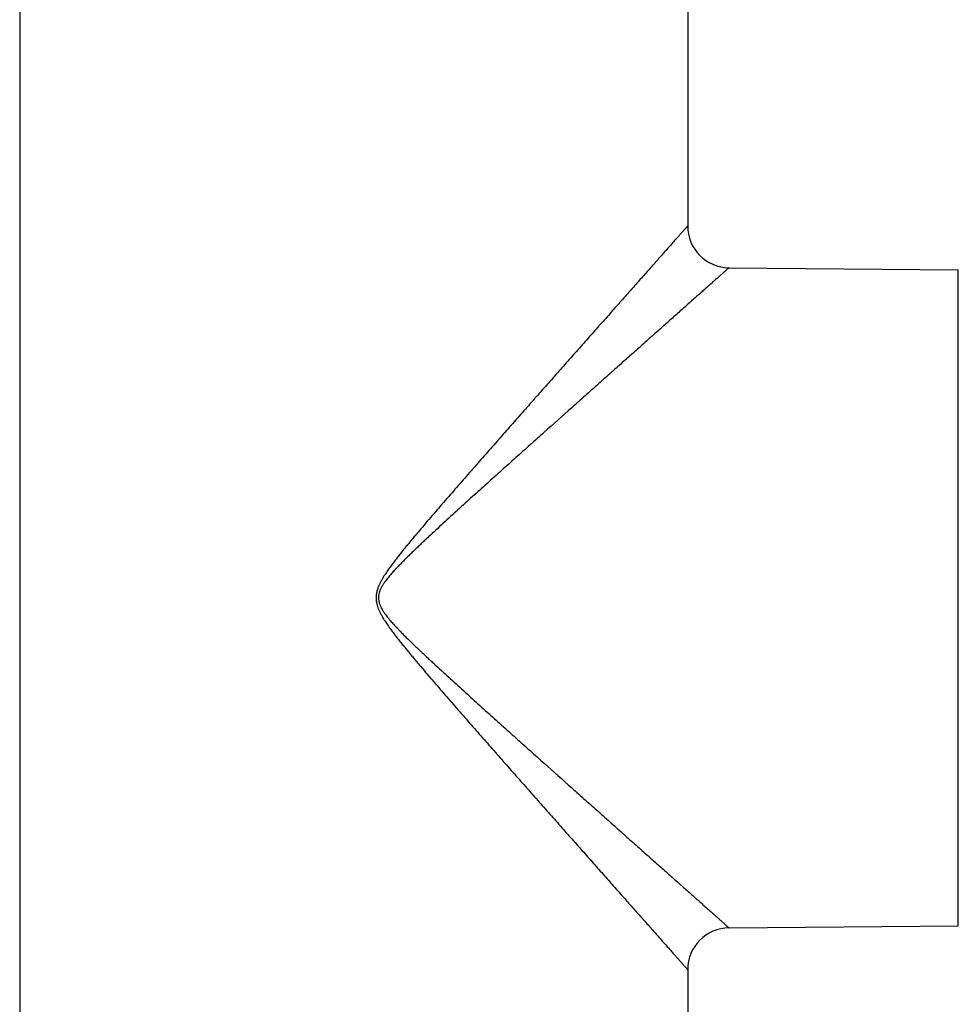
# Model space of a CAD drawing. Units: inches. Extents: x 0 to 11, y 0 to 8.5.
# Drawn here: x 5.2 to 5.8, y 3.3 to 4 of the extents above; entities that cross this region are included whole.
import ezdxf

# ---------------------------------------------------------------- set-up
doc = ezdxf.new("R2010")
doc.units = ezdxf.units.IN
doc.header["$LTSCALE"] = 0.605
doc.header["$MEASUREMENT"] = 0
doc.layers.get('0').update_dxf_attribs({"linetype": 'CONTINUOUS'})

msp = doc.modelspace()

# ---------------------------------------------------------------- linework, layer by layer
at = {"color": 7, "linetype": 'CONTINUOUS'}
for p, q in [((5.1569, 4.1659), (5.1569, 2.2819)), ((5.6369, 4.1659), (5.6369, 3.8466)), ((5.66664, 3.8166), (5.83138, 3.81516)), ((5.83138, 3.34364), (5.83138, 3.81516)), ((5.66664, 3.34221), (5.83138, 3.34364)), ((5.6369, 3.31221), (5.6369, 2.2819))]:
    msp.add_line(p, q, dxfattribs=at)
for centre, start, end in [((5.6669, 3.8466), 179.99946, 269.50054), ((5.6669, 3.31221), 90.49939, 180.00062)]:
    msp.add_arc(centre, 0.03, start, end, dxfattribs=at)
for points, knots in [([(5.6369, 3.8466), (5.6369, 3.8466), (5.6369, 3.8466), (5.6369, 3.8466), (5.6369, 3.8466), (5.6369, 3.8466), (5.63689, 3.84659), (5.63689, 3.84659), (5.63689, 3.84658), (5.63688, 3.84658), (5.63688, 3.84657), (5.63687, 3.84656), (5.63685, 3.84655), (5.63683, 3.84653), (5.63681, 3.8465), (5.63679, 3.84647), (5.63676, 3.84644), (5.63671, 3.84639), (5.63665, 3.84631), (5.63656, 3.84621), (5.63645, 3.84609), (5.63634, 3.84596), (5.63621, 3.84582), (5.63606, 3.84565), (5.63591, 3.84548), (5.63573, 3.84529), (5.63548, 3.845), (5.63513, 3.8446), (5.63467, 3.84408), (5.63416, 3.84351), (5.63359, 3.84287), (5.63298, 3.84218), (5.63231, 3.84143), (5.6316, 3.84062), (5.63083, 3.83976), (5.62972, 3.83851), (5.62822, 3.83681), (5.62628, 3.83463), (5.62417, 3.83225), (5.6219, 3.82969), (5.61947, 3.82696), (5.6169, 3.82406), (5.61418, 3.821), (5.61134, 3.81779), (5.60837, 3.81443), (5.60417, 3.80971), (5.59867, 3.8035), (5.59178, 3.79573), (5.58454, 3.78756), (5.57698, 3.77904), (5.57051, 3.77173), (5.56521, 3.76574), (5.55975, 3.75958), (5.5528, 3.75173), (5.54433, 3.74216), (5.53569, 3.73239), (5.5269, 3.72245), (5.51798, 3.71235), (5.50895, 3.70211), (5.49983, 3.69175), (5.49062, 3.68128), (5.4829, 3.67249), (5.4767, 3.66541), (5.47203, 3.66006), (5.46735, 3.65469), (5.46267, 3.6493), (5.45799, 3.64389), (5.4533, 3.63845), (5.44862, 3.63298), (5.44473, 3.62841), (5.44164, 3.62473), (5.43932, 3.62196), (5.43701, 3.61918), (5.43471, 3.61638), (5.43242, 3.61358), (5.43054, 3.61122), (5.42904, 3.60933), (5.42792, 3.6079), (5.42681, 3.60646), (5.42571, 3.60502), (5.42462, 3.60357), (5.42354, 3.60211), (5.42248, 3.60064), (5.42143, 3.59916), (5.42041, 3.59766), (5.41957, 3.5964), (5.41892, 3.59538), (5.41828, 3.59435), (5.41765, 3.59331), (5.41705, 3.59226), (5.41661, 3.59146), (5.41619, 3.59066), (5.41578, 3.58985), (5.41538, 3.58903), (5.41501, 3.5882), (5.41465, 3.58736), (5.41433, 3.58652), (5.41403, 3.58566), (5.41376, 3.58479), (5.41353, 3.58391), (5.41334, 3.58302), (5.41319, 3.58212), (5.41307, 3.58122), (5.413, 3.58031), (5.41297, 3.5794), (5.41299, 3.57864), (5.41303, 3.57804), (5.41307, 3.57759), (5.41312, 3.57713), (5.41321, 3.57653), (5.41334, 3.57579), (5.41354, 3.5749), (5.41385, 3.57373), (5.41422, 3.57257), (5.41465, 3.57144), (5.415, 3.5706), (5.41538, 3.56977), (5.41577, 3.56895), (5.41618, 3.56814), (5.41661, 3.56734), (5.41705, 3.56655), (5.41765, 3.56549), (5.41843, 3.5642), (5.41941, 3.56266), (5.42041, 3.56115), (5.42143, 3.55965), (5.42248, 3.55816), (5.42354, 3.55669), (5.42462, 3.55523), (5.42571, 3.55378), (5.42681, 3.55234), (5.42829, 3.55043), (5.43016, 3.54806), (5.43242, 3.54523), (5.43471, 3.54242), (5.43701, 3.53963), (5.43932, 3.53685), (5.44164, 3.53408), (5.44473, 3.5304), (5.44862, 3.52582), (5.4533, 3.52036), (5.45799, 3.51492), (5.46267, 3.5095), (5.46735, 3.50411), (5.47203, 3.49874), (5.4767, 3.4934), (5.4829, 3.48631), (5.49062, 3.47752), (5.49983, 3.46705), (5.50895, 3.45669), (5.51798, 3.44646), (5.5269, 3.43636), (5.53569, 3.42642), (5.54433, 3.41665), (5.5528, 3.40707), (5.56109, 3.39772), (5.56916, 3.3886), (5.57698, 3.37977), (5.58454, 3.37125), (5.59178, 3.36308), (5.59867, 3.35531), (5.60417, 3.3491), (5.60837, 3.34437), (5.61134, 3.34102), (5.61418, 3.33781), (5.6169, 3.33475), (5.61947, 3.33185), (5.6219, 3.32911), (5.62417, 3.32655), (5.62628, 3.32417), (5.62822, 3.32199), (5.62972, 3.3203), (5.63083, 3.31904), (5.6316, 3.31818), (5.63231, 3.31738), (5.63298, 3.31663), (5.63359, 3.31594), (5.63416, 3.3153), (5.63467, 3.31472), (5.63513, 3.3142), (5.63548, 3.31381), (5.63573, 3.31352), (5.63591, 3.31333), (5.63606, 3.31315), (5.63621, 3.31299), (5.63634, 3.31284), (5.63645, 3.31271), (5.63656, 3.3126), (5.63665, 3.31249), (5.63671, 3.31242), (5.63676, 3.31237), (5.63679, 3.31233), (5.63681, 3.31231), (5.63683, 3.31228), (5.63685, 3.31226), (5.63687, 3.31224), (5.63688, 3.31223), (5.63688, 3.31223), (5.63689, 3.31222), (5.63689, 3.31222), (5.63689, 3.31221), (5.6369, 3.31221), (5.6369, 3.31221), (5.6369, 3.31221), (5.6369, 3.31221), (5.6369, 3.31221), (5.6369, 3.31221)], [0, 0, 0, 0, 0, 0.000001, 0.000002, 0.000004, 0.000009, 0.000015, 0.000024, 0.000034, 0.000046, 0.00006, 0.000094, 0.000135, 0.000183, 0.000239, 0.000302, 0.000372, 0.000536, 0.000728, 0.00095, 0.001201, 0.001481, 0.00179, 0.002129, 0.002496, 0.002892, 0.003771, 0.004763, 0.005868, 0.007084, 0.008409, 0.009841, 0.01138, 0.013023, 0.014768, 0.018557, 0.022733, 0.027278, 0.032174, 0.037405, 0.042953, 0.048803, 0.054938, 0.061343, 0.068001, 0.082023, 0.096896, 0.112522, 0.128816, 0.145701, 0.154344, 0.16311, 0.180983, 0.199266, 0.217914, 0.236885, 0.256142, 0.275652, 0.295385, 0.315314, 0.335414, 0.345521, 0.355663, 0.365837, 0.376041, 0.386272, 0.396528, 0.406806, 0.417105, 0.422262, 0.427423, 0.432588, 0.437756, 0.442929, 0.448105, 0.450694, 0.453284, 0.455874, 0.458466, 0.461058, 0.46365, 0.466243, 0.468837, 0.471432, 0.474026, 0.475324, 0.476622, 0.479218, 0.480516, 0.481814, 0.483113, 0.484411, 0.48571, 0.487009, 0.488307, 0.489606, 0.490905, 0.492204, 0.493504, 0.494803, 0.496102, 0.497401, 0.498701, 0.5, 0.501299, 0.501949, 0.502599, 0.503249, 0.503898, 0.505198, 0.506497, 0.507796, 0.510394, 0.511693, 0.512992, 0.51429, 0.515589, 0.516887, 0.518186, 0.519484, 0.520782, 0.523378, 0.525974, 0.528568, 0.531163, 0.533757, 0.53635, 0.538942, 0.541534, 0.544126, 0.546716, 0.551895, 0.557071, 0.562244, 0.567412, 0.572577, 0.577738, 0.582895, 0.593194, 0.603472, 0.613728, 0.623959, 0.634163, 0.644337, 0.654479, 0.664586, 0.684686, 0.704615, 0.724348, 0.743858, 0.763115, 0.782086, 0.800734, 0.819017, 0.83689, 0.854299, 0.871184, 0.887478, 0.903104, 0.917977, 0.931999, 0.938657, 0.945062, 0.951197, 0.957047, 0.962595, 0.967826, 0.972722, 0.977267, 0.981443, 0.985232, 0.986977, 0.98862, 0.990159, 0.991591, 0.992916, 0.994132, 0.995237, 0.996229, 0.997108, 0.997504, 0.997871, 0.99821, 0.998519, 0.998799, 0.99905, 0.999272, 0.999464, 0.999628, 0.999698, 0.999761, 0.999817, 0.999865, 0.999906, 0.99994, 0.999954, 0.999966, 0.999976, 0.999985, 0.999991, 0.999996, 0.999998, 0.999999, 1, 1, 1, 1, 1]), ([(5.66664, 3.8166), (5.66664, 3.8166), (5.66664, 3.8166), (5.66663, 3.8166), (5.66663, 3.8166), (5.66663, 3.81659), (5.66663, 3.81659), (5.66662, 3.81659), (5.66662, 3.81658), (5.66661, 3.81658), (5.6666, 3.81657), (5.66659, 3.81655), (5.66656, 3.81654), (5.66654, 3.81651), (5.66651, 3.81649), (5.66648, 3.81646), (5.66643, 3.81641), (5.66635, 3.81635), (5.66625, 3.81626), (5.66614, 3.81616), (5.66601, 3.81604), (5.66586, 3.81591), (5.6657, 3.81577), (5.66546, 3.81555), (5.66512, 3.81525), (5.66466, 3.81484), (5.66415, 3.81439), (5.66357, 3.81388), (5.66294, 3.81332), (5.66226, 3.81271), (5.66152, 3.81205), (5.66072, 3.81134), (5.65987, 3.81059), (5.65863, 3.80948), (5.65695, 3.80799), (5.65478, 3.80607), (5.65243, 3.80398), (5.64989, 3.80172), (5.64718, 3.79932), (5.64431, 3.79676), (5.64128, 3.79407), (5.6381, 3.79124), (5.63478, 3.78829), (5.63009, 3.78412), (5.62394, 3.77866), (5.61624, 3.77181), (5.60815, 3.76461), (5.59971, 3.7571), (5.59096, 3.74931), (5.58194, 3.74127), (5.57267, 3.73302), (5.5632, 3.72457), (5.5502, 3.71298), (5.537, 3.70119), (5.52362, 3.68922), (5.5134, 3.68007), (5.50309, 3.67082), (5.49445, 3.66305), (5.4875, 3.65679), (5.48227, 3.65206), (5.47702, 3.64731), (5.47177, 3.64254), (5.46651, 3.63774), (5.46124, 3.63293), (5.45598, 3.62808), (5.45161, 3.62402), (5.44812, 3.62076), (5.4455, 3.6183), (5.44289, 3.61583), (5.44029, 3.61334), (5.43814, 3.61126), (5.43642, 3.60958), (5.4347, 3.6079), (5.433, 3.6062), (5.43131, 3.60449), (5.43005, 3.6032), (5.4288, 3.6019), (5.42756, 3.60059), (5.42633, 3.59927), (5.42511, 3.59794), (5.42391, 3.59659), (5.42274, 3.59522), (5.42159, 3.59382), (5.42047, 3.59241), (5.41957, 3.5912), (5.41887, 3.59021), (5.41837, 3.58946), (5.41788, 3.5887), (5.41741, 3.58793), (5.41697, 3.58714), (5.41655, 3.58634), (5.41616, 3.58552), (5.4158, 3.58469), (5.41549, 3.58384), (5.41514, 3.58269), (5.41489, 3.58151), (5.41477, 3.58046), (5.41473, 3.57985), (5.41473, 3.5794), (5.41473, 3.57895), (5.41476, 3.57835), (5.41485, 3.5776), (5.41501, 3.57671), (5.41523, 3.57583), (5.41549, 3.57496), (5.41591, 3.57383), (5.41653, 3.57246), (5.41725, 3.57113), (5.41788, 3.5701), (5.41837, 3.56934), (5.41888, 3.56859), (5.41957, 3.56761), (5.42047, 3.5664), (5.4214, 3.56522), (5.42216, 3.56428), (5.42293, 3.56336), (5.42391, 3.56222), (5.42551, 3.56042), (5.42714, 3.55865), (5.4288, 3.5569), (5.43047, 3.55517), (5.43257, 3.55303), (5.43513, 3.55049), (5.4377, 3.54797), (5.44029, 3.54547), (5.44289, 3.54298), (5.4455, 3.54051), (5.44812, 3.53805), (5.45074, 3.5356), (5.45336, 3.53316), (5.45686, 3.52991), (5.46124, 3.52588), (5.46651, 3.52106), (5.47177, 3.51627), (5.47702, 3.5115), (5.48227, 3.50675), (5.4875, 3.50202), (5.49445, 3.49575), (5.50309, 3.48798), (5.5134, 3.47873), (5.52362, 3.46958), (5.537, 3.45761), (5.5502, 3.44582), (5.5632, 3.43423), (5.57267, 3.42579), (5.58194, 3.41753), (5.59096, 3.4095), (5.59971, 3.40171), (5.60815, 3.3942), (5.61624, 3.387), (5.62394, 3.38015), (5.63009, 3.37468), (5.63478, 3.37052), (5.6381, 3.36757), (5.64128, 3.36474), (5.64431, 3.36205), (5.64718, 3.35949), (5.64989, 3.35708), (5.65243, 3.35483), (5.65478, 3.35274), (5.65695, 3.35081), (5.65863, 3.34932), (5.65987, 3.34822), (5.66072, 3.34746), (5.66152, 3.34676), (5.66226, 3.3461), (5.66294, 3.34549), (5.66357, 3.34493), (5.66415, 3.34442), (5.66466, 3.34396), (5.66512, 3.34356), (5.66546, 3.34325), (5.6657, 3.34304), (5.66586, 3.34289), (5.66601, 3.34276), (5.66614, 3.34265), (5.66625, 3.34255), (5.66635, 3.34246), (5.66643, 3.34239), (5.66648, 3.34235), (5.66651, 3.34232), (5.66654, 3.34229), (5.66656, 3.34227), (5.66659, 3.34225), (5.6666, 3.34224), (5.66661, 3.34223), (5.66662, 3.34222), (5.66662, 3.34222), (5.66663, 3.34221), (5.66663, 3.34221), (5.66663, 3.34221), (5.66663, 3.34221), (5.66664, 3.34221), (5.66664, 3.34221), (5.66664, 3.34221)], [0, 0, 0, 0, 0.000001, 0.000002, 0.000004, 0.000009, 0.000015, 0.000024, 0.000034, 0.000046, 0.00006, 0.000094, 0.000134, 0.000183, 0.000238, 0.000301, 0.000372, 0.000534, 0.000726, 0.000948, 0.001198, 0.001478, 0.001786, 0.002124, 0.002885, 0.003762, 0.004752, 0.005854, 0.007067, 0.008389, 0.009819, 0.011354, 0.012993, 0.014735, 0.018517, 0.022684, 0.02722, 0.032108, 0.03733, 0.042869, 0.04871, 0.054836, 0.061232, 0.067882, 0.081887, 0.096745, 0.112358, 0.12864, 0.145516, 0.162917, 0.180784, 0.199064, 0.21771, 0.255941, 0.275455, 0.295195, 0.315133, 0.335244, 0.345358, 0.355507, 0.365688, 0.3759, 0.386139, 0.396404, 0.406692, 0.417002, 0.422163, 0.42733, 0.432501, 0.437675, 0.442854, 0.445444, 0.448036, 0.453221, 0.455815, 0.458409, 0.461004, 0.4636, 0.466197, 0.468794, 0.471392, 0.47399, 0.476589, 0.479188, 0.481788, 0.483088, 0.484389, 0.485689, 0.48699, 0.48829, 0.489591, 0.490892, 0.492193, 0.493494, 0.494796, 0.497397, 0.498698, 0.499349, 0.5, 0.500651, 0.501301, 0.502603, 0.503904, 0.505205, 0.506507, 0.507808, 0.510409, 0.51301, 0.514311, 0.515611, 0.516912, 0.518212, 0.520812, 0.523411, 0.524711, 0.52601, 0.528609, 0.531206, 0.5364, 0.538996, 0.541591, 0.546779, 0.551964, 0.557146, 0.562325, 0.567499, 0.57267, 0.577836, 0.582998, 0.588156, 0.593308, 0.603596, 0.613861, 0.6241, 0.634312, 0.644493, 0.654642, 0.664756, 0.684867, 0.704805, 0.724545, 0.744059, 0.78229, 0.800936, 0.819216, 0.837083, 0.854484, 0.87136, 0.887642, 0.903255, 0.918113, 0.932118, 0.938768, 0.945164, 0.95129, 0.957131, 0.96267, 0.967892, 0.97278, 0.977316, 0.981483, 0.985265, 0.987007, 0.988646, 0.990181, 0.991611, 0.992933, 0.994146, 0.995248, 0.996238, 0.997115, 0.997876, 0.998214, 0.998522, 0.998802, 0.999052, 0.999274, 0.999466, 0.999628, 0.999699, 0.999762, 0.999817, 0.999866, 0.999906, 0.99994, 0.999954, 0.999966, 0.999976, 0.999985, 0.999991, 0.999996, 0.999998, 0.999999, 1, 1, 1, 1])]:
    msp.add_open_spline(points, degree=3, knots=knots, dxfattribs=at)

doc.saveas('drawing.dxf')
